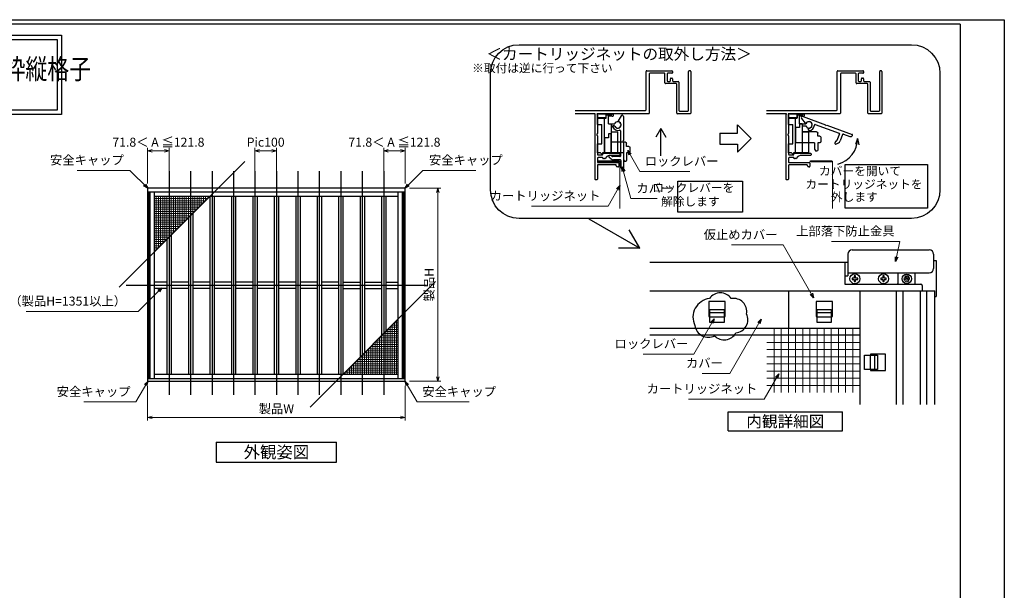
# Model space of a CAD drawing. Units: millimetres. Extents: x -1 to 2506, y 12 to 867.
# Drawn here: x 1817 to 2506, y 468 to 867 of the extents above; entities that cross this region are included whole.
import ezdxf
from ezdxf.enums import TextEntityAlignment as Align

# ---------------------------------------------------------------- set-up
doc = ezdxf.new("R2010")
doc.units = ezdxf.units.MM
doc.header["$LTSCALE"] = 3
doc.linetypes.add('ACAD_ISO02W100', pattern=[15, 12, -3])
doc.layers.get('0').update_dxf_attribs({"lineweight": 25})
doc.layers.get('Defpoints').update_dxf_attribs({"color": 151, "lineweight": 25})
for name, color, linetype, lineweight in [('0000寸法', 4, 'Continuous', 20), ('003', 2, 'Continuous', 25), ('005', 3, 'Continuous', 25), ('007', 4, 'ACAD_ISO02W100', 20), ('010', 4, 'Continuous', 20)]:
    doc.layers.add(name, color=color, linetype=linetype, lineweight=lineweight)
doc.layers.add('YKK_ZWAK', color=7, linetype='Continuous')
doc.styles.add('AT_VECTOR', font='romans.shx', dxfattribs={"bigfont": 'extfont.shx'})
doc.styles.add('DIM', font='romans.shx', dxfattribs={"width": 0.75, "bigfont": 'extfont.shx'})
doc.dimstyles.new('DIM', dxfattribs={"dimtxt": 3, "dimasz": 1.5, "dimexe": 1, "dimexo": 1.5, "dimgap": 1, "dimtad": 1, "dimdsep": 46, "dimtxsty": 'DIM', "dimblk": 'OPEN30', "dimcen": 0, "dimclrd": 4, "dimclre": 4, "dimclrt": 7, "dimadec": 0, "dimazin": 0, "dimtfac": 1, "dimtmove": 0, "dimatfit": 3, "dimldrblk": 'OPEN30', "dimfxl": 0, "dimlwd": 20, "dimlwe": 20, "dimarcsym": 0})

# ---------------------------------------------------------------- blocks, each defined once
blk = doc.blocks.new('_Open30')
at = {"color": 0, "linetype": 'ByBlock', "lineweight": -2}
for p, q in [((-1, 0.27), (0, 0)), ((0, 0), (-1, -0.27)), ((0, 0), (-1, 0))]:
    blk.add_line(p, q, dxfattribs=at)
blk = doc.blocks.new('*D72')
at = {"color": 4, "lineweight": 20, "ltscale": 0.2}
for p, q in [((1906.97, 611.26), (1906.97, 587.09)), ((2086.97, 611.26), (2086.97, 587.09)), ((1910.12, 589.19), (2083.82, 589.19))]:
    blk.add_line(p, q, dxfattribs=at)
at = {"layer": 'Defpoints', "color": 0, "ltscale": 0.2}
for p in [(1906.97, 614.41), (2086.97, 614.41), (2086.97, 589.19)]:
    blk.add_point(p, dxfattribs=at)
at = {"color": 4, "lineweight": 20, "ltscale": 0.2, "xscale": 3.15, "yscale": 3.15, "zscale": 3.15, "rotation": 180}
blk.add_blockref('_Open30', (1906.97, 589.19), dxfattribs=at)
at = {"color": 4, "lineweight": 20, "ltscale": 0.2, "xscale": 3.15, "yscale": 3.15, "zscale": 3.15}
blk.add_blockref('_Open30', (2086.97, 589.19), dxfattribs=at)
at = {"color": 7, "ltscale": 0.2, "insert": (1996.97, 594.44), "char_height": 6.3, "attachment_point": 5, "style": 'DIM'}
blk.add_mtext('製品W', dxfattribs=at)
blk = doc.blocks.new('*D73')
at = {"color": 4, "lineweight": 20, "ltscale": 0.2}
for p, q in [((2090.12, 749.41), (2111.93, 749.41)), ((2109.83, 746.26), (2109.83, 617.56)), ((2090.12, 614.41), (2111.93, 614.41))]:
    blk.add_line(p, q, dxfattribs=at)
at = {"layer": 'Defpoints', "color": 0, "ltscale": 0.2}
for p in [(2086.97, 749.41), (2086.97, 614.41), (2109.83, 614.41)]:
    blk.add_point(p, dxfattribs=at)
at = {"color": 4, "lineweight": 20, "ltscale": 0.2, "xscale": 3.15, "yscale": 3.15, "zscale": 3.15}
for p, rotation in [((2109.83, 749.41), 90), ((2109.83, 614.41), 270)]:
    blk.add_blockref('_Open30', p, dxfattribs=dict(at, rotation=rotation))
at = {"color": 7, "ltscale": 0.2, "insert": (2104.58, 681.91), "char_height": 6.3, "attachment_point": 5, "rotation": 90, "style": 'DIM'}
blk.add_mtext('製品H', dxfattribs=at)
blk = doc.blocks.new('*D74')
at = {"color": 4, "lineweight": 20, "ltscale": 0.2}
for p, q in [((1906.97, 752.56), (1906.97, 777.49)), ((1910.12, 775.39), (1918.82, 775.39)), ((1921.97, 752.56), (1921.97, 777.49))]:
    blk.add_line(p, q, dxfattribs=at)
at = {"layer": 'Defpoints', "color": 0, "ltscale": 0.2}
for p in [(1921.97, 775.39), (1906.97, 749.41), (1921.97, 749.41)]:
    blk.add_point(p, dxfattribs=at)
at = {"color": 4, "lineweight": 20, "ltscale": 0.2, "xscale": 3.15, "yscale": 3.15, "zscale": 3.15, "rotation": 180}
blk.add_blockref('_Open30', (1906.97, 775.39), dxfattribs=at)
at = {"color": 4, "lineweight": 20, "ltscale": 0.2, "xscale": 3.15, "yscale": 3.15, "zscale": 3.15}
blk.add_blockref('_Open30', (1921.97, 775.39), dxfattribs=at)
at = {"color": 7, "ltscale": 0.2, "insert": (1914.47, 780.64), "char_height": 6.3, "attachment_point": 5, "style": 'DIM'}
blk.add_mtext('71.8＜ A ≦121.8', dxfattribs=at)
blk = doc.blocks.new('*D75')
at = {"color": 4, "lineweight": 20, "ltscale": 0.2}
for p, q in [((1981.97, 746.74), (1981.97, 777.49)), ((1993.82, 775.39), (1985.12, 775.39)), ((1996.97, 746.74), (1996.97, 777.49))]:
    blk.add_line(p, q, dxfattribs=at)
at = {"layer": 'Defpoints', "color": 0, "ltscale": 0.2}
for p in [(1981.97, 775.39), (1981.97, 743.59), (1996.97, 743.59)]:
    blk.add_point(p, dxfattribs=at)
at = {"color": 4, "lineweight": 20, "ltscale": 0.2, "xscale": 3.15, "yscale": 3.15, "zscale": 3.15, "rotation": 180}
blk.add_blockref('_Open30', (1981.97, 775.39), dxfattribs=at)
at = {"color": 4, "lineweight": 20, "ltscale": 0.2, "xscale": 3.15, "yscale": 3.15, "zscale": 3.15}
blk.add_blockref('_Open30', (1996.97, 775.39), dxfattribs=at)
at = {"color": 7, "ltscale": 0.2, "insert": (1989.47, 780.64), "char_height": 6.3, "attachment_point": 5, "style": 'DIM'}
blk.add_mtext('Pic100', dxfattribs=at)
blk = doc.blocks.new('*D76')
at = {"color": 4, "lineweight": 20, "ltscale": 0.2}
for p, q in [((2071.97, 752.56), (2071.97, 777.49)), ((2083.82, 775.39), (2075.12, 775.39)), ((2086.97, 752.56), (2086.97, 777.49))]:
    blk.add_line(p, q, dxfattribs=at)
at = {"layer": 'Defpoints', "color": 0, "ltscale": 0.2}
for p in [(2071.97, 775.39), (2071.97, 749.41), (2086.97, 749.41)]:
    blk.add_point(p, dxfattribs=at)
at = {"color": 4, "lineweight": 20, "ltscale": 0.2, "xscale": 3.15, "yscale": 3.15, "zscale": 3.15, "rotation": 180}
blk.add_blockref('_Open30', (2071.97, 775.39), dxfattribs=at)
at = {"color": 4, "lineweight": 20, "ltscale": 0.2, "xscale": 3.15, "yscale": 3.15, "zscale": 3.15}
blk.add_blockref('_Open30', (2086.97, 775.39), dxfattribs=at)
at = {"color": 7, "ltscale": 0.2, "insert": (2079.47, 780.64), "char_height": 6.3, "attachment_point": 5, "style": 'DIM'}
blk.add_mtext('71.8＜ A ≦121.8', dxfattribs=at)
blk = doc.blocks.new('ＡＺＳＤＦＧＨ')
at = {"layer": '003'}
for p, q in [((249.58, 220.86), (249.58, 219.86)), ((251.02, 220.86), (249.58, 220.86)), ((252.02, 222.3), (251.02, 222.3)), ((251.02, 222.3), (251.02, 220.86)), ((252.02, 220.86), (252.02, 222.3)), ((253.45, 220.86), (252.02, 220.86)), ((253.45, 219.86), (253.45, 220.86)), ((249.58, 219.86), (251.02, 219.86)), ((251.02, 219.86), (251.02, 218.43)), ((251.02, 218.43), (252.02, 218.43)), ((252.02, 218.43), (252.02, 219.86)), ((252.02, 219.86), (253.45, 219.86))]:
    blk.add_line(p, q, dxfattribs=at)
blk.add_circle((251.52, 220.36), 3.5, dxfattribs=at)
blk = doc.blocks.new('ASDG')
at = {"layer": '003'}
for p, q in [((142.48, 115.1), (140.48, 115.1)), ((135.98, 113.1), (135.98, 112.67)), ((136.98, 112.1), (135.98, 112.67)), ((139.98, 113.6), (136.48, 113.6)), ((139.98, 112.1), (136.98, 112.1)), ((139.98, 114.6), (139.98, 113.6)), ((139.98, 112.1), (139.98, 103.3)), ((142.98, 114.6), (142.98, 113.6)), ((142.98, 113.6), (144.48, 113.6)), ((144.98, 113.1), (144.98, 106.3)), ((148.78, 106.3), (139.98, 106.3)), ((148.78, 106.3), (148.78, 105.1)), ((146.98, 103.3), (139.98, 103.3)), ((148.78, 105.1), (146.98, 105.1)), ((146.98, 105.1), (146.98, 103.3))]:
    blk.add_line(p, q, dxfattribs=at)
for centre, start, end in [((140.48, 114.6), 90, 180), ((142.48, 114.6), 0, 90), ((136.48, 113.1), 90, 180), ((144.48, 113.1), 0, 90), ((144.48, 113.1), 0, 90)]:
    blk.add_arc(centre, 0.5, start, end, dxfattribs=at)
blk = doc.blocks.new('SDF')
at = {"layer": '003'}
for p, q in [((32.11, -53.47), (32.11, -50.47)), ((32.11, -50.47), (36.21, -50.47)), ((35.41, -66.67), (35.41, -50.47)), ((36.21, -49.07), (38.62, -49.07)), ((36.21, -50.47), (36.21, -49.07)), ((37.21, -49.47), (38.71, -49.47)), ((37.21, -53.17), (37.21, -49.47)), ((32.11, -53.47), (34.11, -53.47)), ((34.11, -62.47), (34.11, -53.47)), ((37.21, -53.17), (40.19, -53.17)), ((38.61, -66.67), (38.61, -53.17)), ((38.61, -54.17), (40.19, -54.17)), ((38.61, -56.87), (41.61, -56.87)), ((41.61, -66.67), (41.61, -56.87)), ((32.11, -66.67), (32.11, -62.47)), ((32.11, -62.47), (34.11, -62.47)), ((33.51, -66.67), (32.11, -66.67)), ((34.41, -67.57), (33.51, -66.67)), ((41.61, -66.67), (34.41, -66.67)), ((34.41, -66.67), (34.41, -67.57))]:
    blk.add_line(p, q, dxfattribs=at)
for centre, radius, start, end in [((39.11, -49.17), 0.5, 216.8699, 168.463), ((41.61, -53.67), 1.5, 199.4712, 160.5288)]:
    blk.add_arc(centre, radius, start, end, dxfattribs=at)
blk = doc.blocks.new('DGHJ')
at = {"layer": '003'}
for p, q in [((570.55, -114.52), (572.81, -115.9)), ((570.86, -113.41), (582.06, -113.41)), ((582.36, -113.71), (582.06, -113.41)), ((582.36, -113.71), (582.66, -113.41)), ((582.66, -113.41), (595.26, -113.41)), ((591.36, -114.61), (594.56, -114.61)), ((575.26, -117.78), (575.26, -118.27)), ((577.51, -114.91), (589.26, -114.91)), ((589.06, -119.11), (589.06, -120.01)), ((589.56, -115.21), (589.56, -118.52)), ((589.57, -120.23), (590.61, -119.21)), ((591.06, -114.91), (591.06, -118.14))]:
    blk.add_line(p, q, dxfattribs=at)
for centre, radius, start, end in [((570.86, -114.01), 0.6, 90, 238.7), ((574.76, -116.11), 1.55, 295.622, 165.4047), ((591.36, -114.91), 0.3, 90, 180), ((594.56, -113.61), 1, 270, 351.7868), ((595.26, -113.71), 0.3, 351.7868, 90), ((572.97, -115.64), 0.3, 238.7, 345.4047), ((575.56, -117.78), 0.3, 115.622, 180), ((575.56, -118.27), 0.3, 180, 290.3544), ((574.76, -116.11), 2.6, 290.3544, 18.08), ((577.51, -115.21), 0.3, 90, 198.08), ((589.36, -119.11), 0.3, 99.5941, 180), ((589.26, -115.21), 0.3, 0, 90), ((589.26, -118.52), 0.3, 279.5941, 0), ((589.56, -118.14), 1.5, 314.3, 0), ((589.36, -120.01), 0.3, 180, 314.3)]:
    blk.add_arc(centre, radius, start, end, dxfattribs=at)

msp = doc.modelspace()

# ---------------------------------------------------------------- linework, layer by layer
for points in [[(1306.4429, 856.2027), (1846.6701, 856.2027), (1846.6701, 800.8571), (1306.4429, 800.8571)], [(1309.4429, 853.2027), (1843.6701, 853.2027), (1843.6701, 803.8571), (1309.4429, 803.8571)], [(2221.6898, 767.7445), (2221.6898, 768.5043), (2236.6898, 768.5043), (2236.6898, 767.7445)], [(2370.3782, 767.7445), (2370.3782, 768.5043), (2385.3782, 768.5043), (2385.3782, 767.7445)]]:
    msp.add_lwpolyline(points, close=True)
at = {"layer": '003'}
for p, q in [((2255.4398, 804.0494), (2255.4398, 830.8994)), ((2255.8898, 831.3494), (2273.4398, 831.3494)), ((2257.6898, 829.0994), (2257.6898, 801.7994)), ((2268.1898, 829.5494), (2258.1398, 829.5494)), ((2268.6398, 822.7994), (2268.6398, 829.0994)), ((2270.1398, 829.0994), (2270.1398, 824.2994)), ((2273.4398, 829.5494), (2270.5898, 829.5494)), ((2272.8398, 826.2494), (2273.4398, 826.2494)), ((2273.8898, 830.8994), (2273.8898, 829.9994)), ((2285.1398, 803.5994), (2285.1398, 830.8994)), ((2286.1898, 831.3494), (2285.5898, 831.3494)), ((2286.6398, 830.8994), (2286.6398, 801.7994)), ((2389.0612, 804.0494), (2389.0612, 830.8994)), ((2389.5112, 831.3494), (2407.0612, 831.3494)), ((2391.3112, 829.0994), (2391.3112, 801.7994)), ((2401.8112, 829.5494), (2391.7612, 829.5494)), ((2402.2612, 822.7994), (2402.2612, 829.0994)), ((2403.7612, 829.0994), (2403.7612, 824.2994)), ((2407.0612, 829.5494), (2404.2112, 829.5494)), ((2406.4612, 826.2494), (2407.0612, 826.2494)), ((2407.5112, 830.8994), (2407.5112, 829.9994)), ((2418.7612, 803.5994), (2418.7612, 830.8994)), ((2419.8112, 831.3494), (2419.2112, 831.3494)), ((2420.2612, 830.8994), (2420.2612, 801.7994)), ((2276.4398, 822.3494), (2269.0898, 822.3494)), ((2270.5898, 823.8494), (2271.9398, 823.8494)), ((2272.3898, 824.2994), (2272.3898, 825.7994)), ((2273.8898, 825.7994), (2273.8898, 824.2994)), ((2274.3398, 823.8494), (2277.9398, 823.8494)), ((2276.8898, 801.7994), (2276.8898, 821.8994)), ((2278.3898, 823.3994), (2278.3898, 803.5994)), ((2410.0612, 822.3494), (2402.7112, 822.3494)), ((2404.2112, 823.8494), (2405.5612, 823.8494)), ((2406.0112, 824.2994), (2406.0112, 825.7994)), ((2407.5112, 825.7994), (2407.5112, 824.2994)), ((2407.9612, 823.8494), (2411.5612, 823.8494)), ((2410.5112, 801.7994), (2410.5112, 821.8994)), ((2412.0112, 823.3994), (2412.0112, 803.5994)), ((2205.9253, 803.5994), (2254.9898, 803.5994)), ((2219.5898, 801.3494), (2205.9253, 801.3494)), ((2219.5898, 800.4275), (2219.5898, 755.5994)), ((2219.7044, 800.7275), (2219.8134, 800.8494)), ((2221.1662, 800.8494), (2221.2752, 800.7275)), ((2257.2398, 801.3494), (2221.3898, 801.3494)), ((2221.3898, 800.4275), (2221.3898, 787.4288)), ((2286.1898, 801.3494), (2277.3398, 801.3494)), ((2278.8398, 803.1494), (2284.6898, 803.1494)), ((2339.5467, 803.5994), (2388.6112, 803.5994)), ((2353.2112, 801.3494), (2339.5467, 801.3494)), ((2353.2112, 800.4275), (2353.2112, 755.5994)), ((2353.3258, 800.7275), (2353.4348, 800.8494)), ((2354.7876, 800.8494), (2354.8966, 800.7275)), ((2390.8612, 801.3494), (2355.0112, 801.3494)), ((2355.0112, 800.4275), (2355.0112, 787.4288)), ((2419.8112, 801.3494), (2410.9612, 801.3494)), ((2412.4612, 803.1494), (2418.3112, 803.1494)), ((2319.3398, 787.8322), (2319.3398, 793.4641)), ((2319.3398, 793.4641), (2328.8818, 783.9222)), ((2221.3898, 785.8699), (2221.3898, 772.9994)), ((2265.7066, 790.9523), (2262.2485, 784.9627)), ((2265.7066, 771.9719), (2265.7066, 790.9523)), ((2265.7066, 790.9523), (2269.1647, 784.9627)), ((2306.9404, 787.8322), (2319.3398, 787.8322)), ((2306.9404, 787.8322), (2306.9404, 780.0121)), ((2355.0112, 785.8699), (2355.0112, 772.9994)), ((2306.9404, 780.0121), (2319.3398, 780.0121)), ((2319.3398, 774.3802), (2328.8818, 783.9222)), ((2319.3398, 780.0121), (2319.3398, 774.3802)), ((2403.3223, 784.0744), (2401.798, 779.8456)), ((2403.3223, 784.0744), (2404.1166, 779.65)), ((2221.8398, 772.5494), (2224.6898, 772.5494)), ((2225.1398, 772.9994), (2225.1398, 773.2994)), ((2225.5898, 773.7494), (2236.6898, 773.7494)), ((2228.0103, 771.3707), (2226.7708, 770.1312)), ((2236.6898, 772.2494), (2230.1316, 772.2494)), ((2237.1398, 773.2994), (2237.1398, 772.6994)), ((2355.4612, 772.5494), (2358.3112, 772.5494)), ((2358.7612, 772.9994), (2358.7612, 773.2994)), ((2359.2112, 773.7494), (2370.3112, 773.7494)), ((2361.6316, 771.3707), (2360.3921, 770.1312)), ((2370.3112, 772.2494), (2363.753, 772.2494)), ((2370.7612, 773.2994), (2370.7612, 772.6994)), ((2221.3898, 770.2994), (2221.3898, 767.5994)), ((2221.3898, 765.1994), (2221.3898, 755.5994)), ((2224.7024, 770.7494), (2221.8398, 770.7494)), ((2221.8398, 767.1494), (2235.9398, 767.1494)), ((2234.1398, 765.6494), (2221.8398, 765.6494)), ((2226.4526, 769.9994), (2225.5898, 769.9994)), ((2234.5898, 764.8994), (2234.5898, 765.1994)), ((2235.9398, 764.1494), (2235.3398, 764.1494)), ((2236.3898, 766.6994), (2236.3898, 764.5994)), ((2355.0112, 770.2994), (2355.0112, 767.5994)), ((2355.0112, 765.1994), (2355.0112, 755.5994)), ((2358.3238, 770.7494), (2355.4612, 770.7494)), ((2355.4612, 767.1494), (2369.5612, 767.1494)), ((2367.7612, 765.6494), (2355.4612, 765.6494)), ((2360.0739, 769.9994), (2359.2112, 769.9994)), ((2368.2112, 764.8994), (2368.2112, 765.1994)), ((2369.5612, 764.1494), (2368.9612, 764.1494)), ((2370.0112, 766.6994), (2370.0112, 764.5994)), ((2220.9398, 755.1494), (2220.0398, 755.1494)), ((2354.5612, 755.1494), (2353.6612, 755.1494)), ((2086.9739, 749.4084), (1906.9739, 749.4084)), ((1906.9739, 614.4084), (1906.9739, 749.4084)), ((2086.9739, 746.5884), (1906.9739, 746.5884)), ((1907.8439, 616.2084), (1907.8439, 746.5884)), ((1908.7439, 616.2084), (1908.7439, 746.5884)), ((1911.7439, 616.2084), (1911.7439, 746.5884)), ((2082.2039, 743.5884), (1911.7439, 743.5884)), ((1950.4739, 743.5884), (1950.4739, 619.2084)), ((1953.4739, 743.5884), (1953.4739, 619.2084)), ((1965.4739, 743.5884), (1965.4739, 619.2084)), ((1968.4739, 743.5884), (1968.4739, 619.2084)), ((1980.4739, 743.5884), (1980.4739, 619.2084)), ((1983.4739, 743.5884), (1983.4739, 619.2084)), ((1995.4739, 743.5884), (1995.4739, 619.2084)), ((1998.4739, 743.5884), (1998.4739, 619.2084)), ((2010.4739, 743.5884), (2010.4739, 619.2084)), ((2013.4739, 743.5884), (2013.4739, 619.2084)), ((2025.4739, 743.5884), (2025.4739, 619.2084)), ((2028.4739, 743.5884), (2028.4739, 619.2084)), ((2040.4739, 743.5884), (2040.4739, 619.2084)), ((2043.4739, 743.5884), (2043.4739, 619.2084)), ((2055.4739, 743.5884), (2055.4739, 631.2084)), ((2058.4739, 743.5884), (2058.4739, 634.2084)), ((2070.4739, 743.5884), (2070.4739, 646.2084)), ((2073.4739, 743.5884), (2073.4739, 649.2084)), ((2082.2039, 616.2084), (2082.2039, 746.5884)), ((2085.2039, 616.2084), (2085.2039, 746.5884)), ((2086.1039, 616.2084), (2086.1039, 746.5884)), ((2086.9739, 614.4084), (2086.9739, 749.4084)), ((1938.4739, 731.5884), (1938.4739, 619.2084)), ((1935.4739, 728.5884), (1935.4739, 619.2084)), ((2215.4333, 727.9493), (2251.1584, 707.3235)), ((1923.4739, 716.5884), (1923.4739, 619.2084)), ((2251.1584, 707.3235), (2243.6606, 720.31)), ((1920.4739, 713.5884), (1920.4739, 619.2084)), ((2251.1584, 707.3235), (2236.1628, 707.3235)), ((2257.9826, 697.5859), (2394.4396, 697.5859)), ((2394.4396, 697.5859), (2394.4396, 682.2859)), ((2394.4396, 697.5859), (2396.4396, 697.5859)), ((2456.4396, 698.7859), (2458.3396, 698.7859)), ((2458.3396, 698.7859), (2458.3396, 673.5859)), ((2443.4396, 682.2859), (2443.4396, 690.1881)), ((1920.4739, 683.6484), (1911.7439, 683.6484)), ((1935.4739, 683.6484), (1923.4739, 683.6484)), ((1950.4739, 683.6484), (1938.4739, 683.6484)), ((1965.4739, 683.6484), (1953.4739, 683.6484)), ((1980.4739, 683.6484), (1968.4739, 683.6484)), ((1995.4739, 683.6484), (1983.4739, 683.6484)), ((2010.4739, 683.6484), (1998.4739, 683.6484)), ((2025.4739, 683.6484), (2013.4739, 683.6484)), ((2040.4739, 683.6484), (2028.4739, 683.6484)), ((2043.4739, 683.6484), (2055.4739, 683.6484)), ((2058.4739, 683.6484), (2070.4739, 683.6484)), ((2073.4739, 683.6484), (2082.2039, 683.6484)), ((2394.4396, 682.2859), (2447.4396, 682.2859)), ((2435.7625, 686.6211), (2436.2848, 686.4812)), ((2435.7625, 685.5507), (2436.2848, 685.6906)), ((2436.2625, 687.4871), (2436.6449, 687.1048)), ((2436.2625, 684.6846), (2436.6449, 685.067)), ((2436.6449, 687.1048), (2436.2848, 686.4812)), ((2436.6449, 685.067), (2436.2848, 685.6906)), ((2437.1896, 688.0224), (2437.3295, 687.5001)), ((2437.1896, 684.1494), (2437.3295, 684.6717)), ((2437.3295, 687.5001), (2438.0496, 687.5001)), ((2437.3295, 684.6717), (2438.0496, 684.6717)), ((2438.1896, 688.0224), (2438.0496, 687.5001)), ((2438.1896, 684.1494), (2438.0496, 684.6717)), ((2439.1166, 687.4871), (2438.7343, 687.1048)), ((2439.0944, 686.4812), (2438.7343, 687.1048)), ((2439.0944, 685.6906), (2438.7343, 685.067)), ((2439.1166, 684.6846), (2438.7343, 685.067)), ((2439.6166, 686.6211), (2439.0944, 686.4812)), ((2439.6166, 685.5507), (2439.0944, 685.6906)), ((1920.4739, 679.1484), (1911.7439, 679.1484)), ((1935.4739, 679.1484), (1923.4739, 679.1484)), ((1950.4739, 679.1484), (1938.4739, 679.1484)), ((1965.4739, 679.1484), (1953.4739, 679.1484)), ((1980.4739, 679.1484), (1968.4739, 679.1484)), ((1995.4739, 679.1484), (1983.4739, 679.1484)), ((2010.4739, 679.1484), (1998.4739, 679.1484)), ((2025.4739, 679.1484), (2013.4739, 679.1484)), ((2040.4739, 679.1484), (2028.4739, 679.1484)), ((2043.4739, 679.1484), (2055.4739, 679.1484)), ((2058.4739, 679.1484), (2070.4739, 679.1484)), ((2073.4739, 679.1484), (2082.2039, 679.1484)), ((2257.9826, 677.5859), (2457.2396, 677.5859)), ((2354.9427, 677.5859), (2354.9427, 651.589)), ((2404.9427, 677.5859), (2404.9427, 598.2952)), ((2430.2173, 677.5859), (2430.2173, 598.2952)), ((2435.2396, 598.2952), (2435.2396, 677.5859)), ((2447.2396, 598.2952), (2447.2396, 677.5859)), ((2448.4396, 681.2859), (2448.4396, 677.5859)), ((2451.4396, 677.5859), (2451.4396, 598.2952)), ((2457.2396, 598.2952), (2457.2396, 677.5859)), ((2457.2396, 673.5859), (2458.3396, 673.5859)), ((2299.9427, 662.4738), (2309.9427, 662.4738)), ((2374.9427, 662.4738), (2384.9427, 662.4738)), ((2299.9427, 659.4738), (2309.9427, 659.4738)), ((2374.9427, 659.4738), (2384.9427, 659.4738)), ((2257.9826, 651.589), (2404.9427, 651.589)), ((2257.9826, 646.7859), (2404.9427, 646.7859)), ((2412.1052, 632.5859), (2412.1052, 622.5859)), ((2415.1052, 632.5859), (2415.1052, 622.5859)), ((2086.9739, 616.2084), (1906.9739, 616.2084)), ((2086.9739, 614.4084), (1906.9739, 614.4084)), ((2082.2039, 619.2084), (1911.7439, 619.2084)), ((2312.784, 593.0796), (2392.784, 593.0796)), ((2312.784, 579.7462), (2312.784, 593.0796)), ((2392.784, 579.7462), (2392.784, 593.0796)), ((2312.784, 579.7462), (2392.784, 579.7462)), ((1954.9739, 571.9609), (2038.9739, 571.9609)), ((2038.9739, 557.9609), (2038.9739, 571.9609)), ((1954.9739, 557.9609), (2038.9739, 557.9609))]:
    msp.add_line(p, q, dxfattribs=at)
at = {"layer": '003', "ltscale": 0.2}
msp.add_line((1954.9739, 571.9609), (1954.9739, 557.9609), dxfattribs=at)
at = {"layer": '003'}
for points in [[(2166.5999, 849.5259), (2440.9033, 849.5259, -0.41421356), (2460.9033, 829.5259), (2460.9033, 748.1697, -0.41421356), (2440.9033, 728.1697), (2166.5999, 728.1697, -0.41421356), (2146.5999, 748.1697), (2146.5999, 829.5259, -0.41421356)], [(2289.5895, 653.4328, 0.52056705), (2303.3132, 646.2372, 0.52056705), (2318.1618, 648.3734, 0.52056705), (2325.729, 661.4803, 0.52056705), (2315.0062, 672.2031, 0.52056705), (2299.7135, 672.2031, 0.52056705)]]:
    msp.add_lwpolyline(points, format="xyb", close=True, dxfattribs=at)
for points in [[(2221.3898, 798.3494), (2221.3898, 801.3494), (2227.3898, 801.3494), (2227.3898, 798.3494)], [(2355.0112, 798.3494), (2355.0112, 801.3494), (2361.0112, 801.3494), (2361.0112, 798.3494)], [(2394.6008, 765.8162), (2452.2459, 765.8162), (2452.2459, 735.3113), (2394.6008, 735.3113)], [(2277.6586, 754.1341), (2322.8637, 754.1341), (2322.8637, 732.4573), (2277.6586, 732.4573)]]:
    msp.add_lwpolyline(points, close=True, dxfattribs=at)
for points in [[(2309.9427, 659.7859), (2310.6427, 659.7859), (2310.6427, 670.2859), (2299.2427, 670.2859), (2299.2427, 659.7859), (2299.9427, 659.7859)], [(2384.9427, 659.7859), (2385.6427, 659.7859), (2385.6427, 670.2859), (2374.2427, 670.2859), (2374.2427, 659.7859), (2374.9427, 659.7859)], [(2412.4173, 622.5859), (2412.4173, 621.8859), (2422.9173, 621.8859), (2422.9173, 633.2859), (2412.4173, 633.2859), (2412.4173, 632.5859)]]:
    msp.add_lwpolyline(points, dxfattribs=at)
at = {"layer": '003', "ltscale": 4}
for points in [[(2299.9427, 664.4738), (2309.9427, 664.4738), (2309.9427, 655.4738), (2299.9427, 655.4738)], [(2374.9427, 664.4738), (2384.9427, 664.4738), (2384.9427, 655.4738), (2374.9427, 655.4738)], [(2417.1052, 632.5859), (2417.1052, 622.5859), (2408.1052, 622.5859), (2408.1052, 632.5859)]]:
    msp.add_lwpolyline(points, close=True, dxfattribs=at)
at = {"layer": '003'}
for radius in [3.25, 0.6]:
    msp.add_circle((2437.6896, 686.0859), radius, dxfattribs=at)
for centre, radius, start, end in [((2255.8898, 830.8994), 0.45, 90, 180), ((2258.1398, 829.0994), 0.45, 90, 180), ((2268.1898, 829.0994), 0.45, 0, 90), ((2270.5898, 829.0994), 0.45, 90, 180), ((2272.8398, 825.7994), 0.45, 90, 180), ((2273.4398, 830.8994), 0.45, 360, 90), ((2273.4398, 829.9994), 0.45, 270, 360), ((2273.4398, 825.7994), 0.45, 360, 90), ((2285.5898, 830.8994), 0.45, 90, 180), ((2286.1898, 830.8994), 0.45, 0, 90), ((2389.5112, 830.8994), 0.45, 90, 180), ((2391.7612, 829.0994), 0.45, 90, 180), ((2401.8112, 829.0994), 0.45, 0, 90), ((2404.2112, 829.0994), 0.45, 90, 180), ((2406.4612, 825.7994), 0.45, 90, 180), ((2407.0612, 830.8994), 0.45, 360, 90), ((2407.0612, 829.9994), 0.45, 270, 360), ((2407.0612, 825.7994), 0.45, 360, 90), ((2419.2112, 830.8994), 0.45, 90, 180), ((2419.8112, 830.8994), 0.45, 0, 90), ((2269.0898, 822.7994), 0.45, 180, 270), ((2270.5898, 824.2994), 0.45, 180, 270), ((2271.9398, 824.2994), 0.45, 270, 0), ((2274.3398, 824.2994), 0.45, 180, 270), ((2276.4398, 821.8994), 0.45, 0, 90), ((2277.9398, 823.3994), 0.45, 0, 90), ((2402.7112, 822.7994), 0.45, 180, 270), ((2404.2112, 824.2994), 0.45, 180, 270), ((2405.5612, 824.2994), 0.45, 270, 0), ((2407.9612, 824.2994), 0.45, 180, 270), ((2410.0612, 821.8994), 0.45, 0, 90), ((2411.5612, 823.3994), 0.45, 0, 90), ((2219.5898, 801.0494), 0.3, 318.1896851, 90), ((2220.0398, 800.4275), 0.45, 138.1896851, 180), ((2221.3898, 801.0494), 0.3, 90, 221.8103149), ((2220.9398, 800.4275), 0.45, 0, 41.8103149), ((2254.9898, 804.0494), 0.45, 270, 0), ((2257.2398, 801.7994), 0.45, 270, 0), ((2277.3398, 801.7994), 0.45, 180, 270), ((2278.8398, 803.5994), 0.45, 180, 270), ((2284.6898, 803.5994), 0.45, 270, 360), ((2286.1898, 801.7994), 0.45, 270, 360), ((2353.2112, 801.0494), 0.3, 318.1896851, 90), ((2353.6612, 800.4275), 0.45, 138.1896851, 180), ((2355.0112, 801.0494), 0.3, 90, 221.8103149), ((2354.5612, 800.4275), 0.45, 0, 41.8103149), ((2388.6112, 804.0494), 0.45, 270, 0), ((2390.8612, 801.7994), 0.45, 270, 0), ((2410.9612, 801.7994), 0.45, 180, 270), ((2412.4612, 803.5994), 0.45, 180, 270), ((2418.3112, 803.5994), 0.45, 270, 360), ((2419.8112, 801.7994), 0.45, 270, 360), ((2221.3898, 786.6494), 0.45, 120, 240), ((2220.9398, 787.4288), 0.45, 300, 360), ((2220.9398, 785.8699), 0.45, 0, 60), ((2355.0112, 786.6494), 0.45, 120, 240), ((2354.5612, 787.4288), 0.45, 300, 360), ((2354.5612, 785.8699), 0.45, 0, 60), ((2384.7069, 784.0744), 18.6154, 285, 0), ((2221.8398, 772.9994), 0.45, 180, 270), ((2224.6898, 772.9994), 0.45, 270, 360), ((2225.5898, 773.2994), 0.45, 90, 180), ((2230.1316, 769.2494), 3, 90, 135), ((2236.6898, 773.2994), 0.45, 360, 90), ((2236.6898, 772.6994), 0.45, 270, 0), ((2355.4612, 772.9994), 0.45, 180, 270), ((2358.3112, 772.9994), 0.45, 270, 360), ((2359.2112, 773.2994), 0.45, 90, 180), ((2363.753, 769.2494), 3, 90, 135), ((2370.3112, 773.2994), 0.45, 360, 90), ((2370.3112, 772.6994), 0.45, 270, 0), ((2221.8398, 770.2994), 0.45, 90, 180), ((2221.8398, 767.5994), 0.45, 180, 270), ((2221.8398, 765.1994), 0.45, 90, 180), ((2224.7024, 770.2994), 0.45, 9.5940682, 90), ((2225.5898, 770.4494), 0.45, 189.5940682, 270), ((2226.4526, 770.4494), 0.45, 270, 315), ((2234.1398, 765.1994), 0.45, 0, 90), ((2235.3398, 764.8994), 0.75, 180, 270), ((2235.9398, 766.6994), 0.45, 0, 90), ((2235.9398, 764.5994), 0.45, 270, 360), ((2355.4612, 770.2994), 0.45, 90, 180), ((2355.4612, 767.5994), 0.45, 180, 270), ((2355.4612, 765.1994), 0.45, 90, 180), ((2358.3238, 770.2994), 0.45, 9.5940682, 90), ((2359.2112, 770.4494), 0.45, 189.5940682, 270), ((2360.0739, 770.4494), 0.45, 270, 315), ((2367.7612, 765.1994), 0.45, 0, 90), ((2368.9612, 764.8994), 0.75, 180, 270), ((2369.5612, 766.6994), 0.45, 0, 90), ((2369.5612, 764.5994), 0.45, 270, 360), ((2220.0398, 755.5994), 0.45, 180, 270), ((2220.9398, 755.5994), 0.45, 270, 0), ((2353.6612, 755.5994), 0.45, 180, 270), ((2354.5612, 755.5994), 0.45, 270, 0), ((2437.6896, 686.0859), 2, 164.4775122, 195.5224878), ((2437.6896, 686.0859), 2, 104.4775122, 135.5224878), ((2437.6896, 686.0859), 2, 224.4775122, 255.5224878), ((2437.6896, 686.0859), 2, 44.4775122, 75.5224878), ((2437.6896, 686.0859), 2, 284.4775122, 315.5224878), ((2437.6896, 686.0859), 2, 344.4775122, 15.5224878), ((2447.4396, 681.2859), 1, 0, 90)]:
    msp.add_arc(centre, radius, start, end, dxfattribs=at)
at = {"layer": '005'}
for p, q in [((2396.4396, 703.1868), (2396.4396, 688.1881)), ((2399.4396, 706.1868), (2453.4396, 706.1868)), ((2456.4396, 703.1868), (2456.4396, 693.1881)), ((2396.4396, 690.1881), (2453.4396, 690.1881)), ((2431.4396, 690.1881), (2431.4396, 682.6881)), ((2394.4396, 688.1881), (2396.4396, 688.1881))]:
    msp.add_line(p, q, dxfattribs=at)
for centre, start, end in [((2399.4396, 703.1868), 90, 180), ((2453.4396, 703.1868), 360, 90), ((2453.4396, 693.1881), 270, 360), ((2428.4396, 682.6881), 352.2949794, 0)]:
    msp.add_arc(centre, 3, start, end, dxfattribs=at)
at = {"layer": '007'}
for p, q in [((2221.6898, 768.1244), (2237.1398, 768.1244)), ((2237.1398, 768.1244), (2237.1398, 735.0961)), ((2370.3782, 768.1244), (2385.8282, 768.1244)), ((2385.8282, 768.1244), (2385.8282, 735.0961))]:
    msp.add_line(p, q, dxfattribs=at)
at = {"layer": '010'}
for p, q in [((1912.9739, 706.0884), (1912.9739, 743.5884)), ((1914.4739, 707.5884), (1914.4739, 743.5884)), ((1915.9739, 709.0884), (1915.9739, 743.5884)), ((1917.4739, 710.5884), (1917.4739, 743.5884)), ((1918.9739, 712.0884), (1918.9739, 743.5884)), ((1920.4739, 713.5884), (1920.4739, 743.5884)), ((1921.9739, 715.0884), (1921.9739, 743.5884)), ((1923.4739, 716.5884), (1923.4739, 743.5884)), ((1924.9739, 718.0884), (1924.9739, 743.5884)), ((1926.4739, 719.5884), (1926.4739, 743.5884)), ((1927.9739, 721.0884), (1927.9739, 743.5884)), ((1929.4739, 722.5884), (1929.4739, 743.5884)), ((1930.9739, 724.0884), (1930.9739, 743.5884)), ((1932.4739, 725.5884), (1932.4739, 743.5884)), ((1933.9739, 727.0884), (1933.9739, 743.5884)), ((1935.4739, 728.5884), (1935.4739, 743.5884)), ((1936.9739, 730.0884), (1936.9739, 743.5884)), ((1938.4739, 731.5884), (1938.4739, 743.5884)), ((1939.9739, 733.0884), (1939.9739, 743.5884)), ((1941.4739, 734.5884), (1941.4739, 743.5884)), ((1942.9739, 736.0884), (1942.9739, 743.5884)), ((1944.4739, 737.5884), (1944.4739, 743.5884)), ((1945.9739, 739.0884), (1945.9739, 743.5884)), ((1947.4739, 740.5884), (1947.4739, 743.5884)), ((1948.9739, 742.0884), (1948.9739, 743.5884)), ((1948.9739, 742.0884), (1911.7439, 742.0884)), ((1947.4739, 740.5884), (1911.7439, 740.5884)), ((1945.9739, 739.0884), (1911.7439, 739.0884)), ((1944.4739, 737.5884), (1911.7439, 737.5884)), ((1942.9739, 736.0884), (1911.7439, 736.0884)), ((1941.4739, 734.5884), (1911.7439, 734.5884)), ((1939.9739, 733.0884), (1911.7439, 733.0884)), ((1938.4739, 731.5884), (1911.7439, 731.5884)), ((1936.9739, 730.0884), (1911.7439, 730.0884)), ((1935.4739, 728.5884), (1911.7439, 728.5884)), ((1933.9739, 727.0884), (1911.7439, 727.0884)), ((1932.4739, 725.5884), (1911.7439, 725.5884)), ((1930.9739, 724.0884), (1911.7439, 724.0884)), ((1929.4739, 722.5884), (1911.7439, 722.5884)), ((1927.9739, 721.0884), (1911.7439, 721.0884)), ((1926.4739, 719.5884), (1911.7439, 719.5884)), ((1924.9739, 718.0884), (1911.7439, 718.0884)), ((1923.4739, 716.5884), (1911.7439, 716.5884)), ((1921.9739, 715.0884), (1911.7439, 715.0884)), ((1920.4739, 713.5884), (1911.7439, 713.5884)), ((1918.9739, 712.0884), (1911.7439, 712.0884)), ((1917.4739, 710.5884), (1911.7439, 710.5884)), ((1915.9739, 709.0884), (1911.7439, 709.0884)), ((1914.4739, 707.5884), (1911.7439, 707.5884)), ((1912.9739, 706.0884), (1911.7439, 706.0884)), ((2079.4739, 655.2084), (2082.2039, 655.2084)), ((2079.4739, 655.2084), (2079.4739, 619.2084)), ((2080.9739, 656.7084), (2082.2039, 656.7084)), ((2080.9739, 656.7084), (2080.9739, 619.2084)), ((2071.9739, 647.7084), (2082.2039, 647.7084)), ((2071.9739, 647.7084), (2071.9739, 619.2084)), ((2073.4739, 649.2084), (2082.2039, 649.2084)), ((2073.4739, 649.2084), (2073.4739, 619.2084)), ((2074.9739, 650.7084), (2082.2039, 650.7084)), ((2074.9739, 650.7084), (2074.9739, 619.2084)), ((2076.4739, 652.2084), (2082.2039, 652.2084)), ((2076.4739, 652.2084), (2076.4739, 619.2084)), ((2077.9739, 653.7084), (2082.2039, 653.7084)), ((2077.9739, 653.7084), (2077.9739, 619.2084)), ((2344.9427, 606.589), (2344.9427, 651.589)), ((2349.9427, 606.589), (2349.9427, 651.589)), ((2354.9427, 606.589), (2354.9427, 651.589)), ((2359.9427, 606.589), (2359.9427, 651.589)), ((2364.9427, 606.589), (2364.9427, 651.589)), ((2369.9427, 606.589), (2369.9427, 651.589)), ((2374.9427, 606.589), (2374.9427, 651.589)), ((2379.9427, 606.589), (2379.9427, 651.589)), ((2384.9427, 606.589), (2384.9427, 651.589)), ((2389.9427, 606.589), (2389.9427, 651.589)), ((2394.9427, 606.589), (2394.9427, 651.589)), ((2399.9427, 606.589), (2399.9427, 651.589)), ((2064.4739, 640.2084), (2082.2039, 640.2084)), ((2064.4739, 640.2084), (2064.4739, 619.2084)), ((2065.9739, 641.7084), (2082.2039, 641.7084)), ((2065.9739, 641.7084), (2065.9739, 619.2084)), ((2067.4739, 643.2084), (2082.2039, 643.2084)), ((2067.4739, 643.2084), (2067.4739, 619.2084)), ((2068.9739, 644.7084), (2082.2039, 644.7084)), ((2068.9739, 644.7084), (2068.9739, 619.2084)), ((2070.4739, 646.2084), (2082.2039, 646.2084)), ((2070.4739, 646.2084), (2070.4739, 619.2084)), ((2404.9427, 646.589), (2339.9427, 646.589)), ((2404.9427, 641.589), (2339.9427, 641.589)), ((2058.4739, 634.2084), (2082.2039, 634.2084)), ((2058.4739, 634.2084), (2058.4739, 619.2084)), ((2059.9739, 635.7084), (2082.2039, 635.7084)), ((2059.9739, 635.7084), (2059.9739, 619.2084)), ((2061.4739, 637.2084), (2082.2039, 637.2084)), ((2061.4739, 637.2084), (2061.4739, 619.2084)), ((2062.9739, 638.7084), (2082.2039, 638.7084)), ((2062.9739, 638.7084), (2062.9739, 619.2084)), ((2404.9427, 636.589), (2339.9427, 636.589)), ((2050.9739, 626.7084), (2082.2039, 626.7084)), ((2050.9739, 626.7084), (2050.9739, 619.2084)), ((2052.4739, 628.2084), (2082.2039, 628.2084)), ((2052.4739, 628.2084), (2052.4739, 619.2084)), ((2053.9739, 629.7084), (2082.2039, 629.7084)), ((2053.9739, 629.7084), (2053.9739, 619.2084)), ((2055.4739, 631.2084), (2082.2039, 631.2084)), ((2055.4739, 631.2084), (2055.4739, 619.2084)), ((2056.9739, 632.7084), (2082.2039, 632.7084)), ((2056.9739, 632.7084), (2056.9739, 619.2084)), ((2404.9427, 631.589), (2339.9427, 631.589)), ((2404.9427, 626.589), (2339.9427, 626.589)), ((2044.9739, 620.7084), (2082.2039, 620.7084)), ((2044.9739, 620.7084), (2044.9739, 619.2084)), ((2046.4739, 622.2084), (2082.2039, 622.2084)), ((2046.4739, 622.2084), (2046.4739, 619.2084)), ((2047.9739, 623.7084), (2082.2039, 623.7084)), ((2047.9739, 623.7084), (2047.9739, 619.2084)), ((2049.4739, 625.2084), (2082.2039, 625.2084)), ((2049.4739, 625.2084), (2049.4739, 619.2084)), ((2404.9427, 621.589), (2339.9427, 621.589)), ((2404.9427, 616.589), (2339.9427, 616.589)), ((2404.9427, 611.589), (2339.9427, 611.589))]:
    msp.add_line(p, q, dxfattribs=at)
at = {"layer": 'Defpoints', "ltscale": 0.2}
for p, q in [((1887.1369, 680.2514), (1974.8109, 767.9253)), ((2020.6369, 596.3714), (2108.3109, 684.0453)), ((2101.9739, 681.3984), (1891.9739, 681.3984))]:
    msp.add_line(p, q, dxfattribs=at)
at = {"layer": 'Defpoints'}
for p, q in [((1921.9739, 761.1883), (1921.9739, 605.0728)), ((1936.9739, 761.1883), (1936.9739, 605.0728)), ((1951.9739, 761.1883), (1951.9739, 605.0728)), ((1966.9739, 761.1883), (1966.9739, 605.0728)), ((1981.9739, 761.1883), (1981.9739, 605.0728)), ((1996.9739, 761.1883), (1996.9739, 605.0728)), ((2011.9739, 761.1883), (2011.9739, 605.0728)), ((2026.9739, 761.1883), (2026.9739, 605.0728)), ((2041.9739, 761.1883), (2041.9739, 605.0728)), ((2056.9739, 761.1883), (2056.9739, 605.0728)), ((2071.9739, 761.1883), (2071.9739, 605.0728))]:
    msp.add_line(p, q, dxfattribs=at)
at = {"layer": 'Defpoints', "ltscale": 0.5}
msp.add_lwpolyline([(1276.4754, 867), (2505.8754, 867), (2505.8754, 12), (1276.4754, 12)], close=True, dxfattribs=at)
at = {"layer": 'YKK_ZWAK', "color": 254, "linetype": 'Continuous'}
for q in [(1297.4754, 864), (2474.9508, 69.6)]:
    msp.add_line((2474.9508, 864), q, dxfattribs=at)

# ---------------------------------------------------------------- block references
at = {"layer": '003', "xscale": 1.5, "yscale": 1.5, "zscale": 1.5}
for p in [(2173.2318, 874.0471), (2306.8531, 874.0471)]:
    msp.add_blockref('SDF', p, dxfattribs=at)
at = {"layer": '003', "yscale": 1.5, "zscale": 1.5}
for name, p, xscale, rotation in [('DGHJ', (2409.806, 1655.6859), 1.5, 270), ('DGHJ', (1618.6861, 1252.0801), 1.499999999999893, 339.9999999999997), ('ASDG', (2205.0149, 571.1261), -1.5, 270), ('ASDG', (2071.3936, 564.0761), -1.5, 270)]:
    msp.add_blockref(name, p, dxfattribs=dict(at, xscale=xscale, rotation=rotation))
at = {"layer": '003'}
for p in [(2149.9241, 465.7231), (2169.9241, 465.7231)]:
    msp.add_blockref('ＡＺＳＤＦＧＨ', p, dxfattribs=at)

# ---------------------------------------------------------------- texts
at = {"style": 'AT_VECTOR'}
for s, height, p in [('＜カートリッジネットの取外し方法＞', 8, (2236.5295, 843.0593)), ('内観詳細図', 8, (2352.784, 586.4129)), ('外観姿図', 8.4, (1996.9739, 564.9609))]:
    msp.add_text(s, height=height, dxfattribs=at).set_placement(p, align=Align.MIDDLE_CENTER)
at = {"style": 'AT_VECTOR', "width": 0.8}
msp.add_text('カートリッジネット付四方枠縦格子', height=14.04, dxfattribs=at).set_placement((1622.2703, 821.1552), align=Align.BOTTOM_LEFT)
at = {"color": 7, "char_height": 6, "attachment_point": 9, "style": 'DIM'}
for s, insert in [('※取付は逆に行って下さい', (2232.0339, 828.3131)), ('カバーを開いて', (2433.6284, 756.4679)), ('ロックレバーを', (2317.1154, 744.74)), ('カートリッジネットを', (2448.7041, 747.2305)), ('解除します', (2306.8785, 735.1266)), ('外します', (2417.4229, 738.3059))]:
    msp.add_mtext(s, dxfattribs=dict(at, insert=insert))
at = {"color": 7, "ltscale": 0.2, "char_height": 6.3, "style": 'DIM'}
for s, insert, attachment_point in [('ロックレバー', (2254.4775, 763.0299), 7), ('カバー', (2248.6468, 744.1476), 7), ('カートリッジネット', (2223.4874, 738.8645), 9), ('上部落下防止金具', (2429.1382, 714.2717), 9), ('中桟（製品H=1351以上）', (1891.8797, 665.3432), 9), ('カバー', (2309.1016, 622.0539), 9), ('カートリッジネット', (2333.1678, 604.1046), 9)]:
    msp.add_mtext(s, dxfattribs=dict(at, insert=insert, attachment_point=attachment_point))
at = {"layer": '0000寸法', "color": 7, "ltscale": 0.5, "char_height": 6.3, "style": 'DIM'}
for insert, attachment_point in [((1890.2987, 763.8768), 9), ((2103.649, 763.8768), 7), ((1894.9881, 602.1245), 9), ((2098.9597, 602.1245), 7)]:
    msp.add_mtext('安全キャップ', dxfattribs=dict(at, insert=insert, attachment_point=attachment_point))
at = {"layer": '003', "color": 7, "ltscale": 0.2, "char_height": 6.3, "attachment_point": 9, "style": 'DIM'}
for s, insert in [('仮止めカバー', (2347.2771, 711.7594)), ('ロックレバー', (2284.9916, 635.5432))]:
    msp.add_mtext(s, dxfattribs=dict(at, insert=insert))

# ---------------------------------------------------------------- dimensions: what is measured, and where the dimension line sits
at = {"ltscale": 0.2}
dim = msp.add_linear_dim(base=(1921.9739, 775.3949), p1=(1906.9739, 749.4084), p2=(1921.9739, 749.4084), angle=180, text='71.8＜ A ≦121.8', dimstyle='DIM', override={"dimscale": 2.1, "dimadec": 2, "dimazin": 2, "dimtfill": 1}, dxfattribs=at)
dim.commit()
dim.dimension.update_dxf_attribs({"geometry": '*D74', "text_midpoint": (1914.4739, 775.3949), "dimtype": 160})
for base, p1, p2, text, override, picture, middle in [((2071.9739, 775.3949), (2086.9739, 749.4084), (2071.9739, 749.4084), '71.8＜ A ≦121.8', {"dimscale": 2.1, "dimadec": 2, "dimazin": 2, "dimtfill": 1}, '*D76', (2079.4739, 775.3949)), ((1981.9739, 775.3949), (1996.9739, 743.5884), (1981.9739, 743.5884), 'Pic<>', {"dimscale": 2.1, "dimlfac": 6.666667, "dimadec": 2, "dimazin": 2, "dimtfill": 1}, '*D75', (1989.4739, 775.3949))]:
    dim = msp.add_linear_dim(base=base, p1=p1, p2=p2, text=text, dimstyle='DIM', override=override, dxfattribs=at)
    dim.commit()
    dim.dimension.update_dxf_attribs({"geometry": picture, "text_midpoint": middle, "dimtype": 160})
dim = msp.add_linear_dim(base=(2109.8257, 614.4084), p1=(2086.9739, 749.4084), p2=(2086.9739, 614.4084), angle=90, text='製品H', dimstyle='DIM', override={"dimscale": 2.1, "dimadec": 2, "dimazin": 2, "dimtfill": 1}, dxfattribs=at)
dim.commit()
dim.dimension.update_dxf_attribs({"geometry": '*D73', "text_midpoint": (2104.5757, 681.9084)})
dim = msp.add_linear_dim(base=(2086.9739, 589.1869), p1=(1906.9739, 614.4084), p2=(2086.9739, 614.4084), text='製品W', dimstyle='DIM', override={"dimscale": 2.1, "dimadec": 2, "dimazin": 2, "dimtfill": 1}, dxfattribs=at)
dim.commit()
dim.dimension.update_dxf_attribs({"geometry": '*D72', "text_midpoint": (1996.9739, 594.4369)})

# ---------------------------------------------------------------- leaders
at = {"ltscale": 0.2, "annotation_type": 0, "has_hookline": 1}
for points, hookline_direction, text_width in [([(2242.6712, 775.551), (2251.1127, 760.9299), (2252.3775, 760.9299)], 0, 31.5), ([(2238.82, 764.1316), (2244.7374, 742.0476), (2246.5468, 742.0476)], 0, 14.49), ([(2237.1398, 751.1876), (2228.8126, 736.7645), (2225.5874, 736.7645)], 1, 48.195), ([(2429.9061, 698.2088), (2432.8978, 712.1717), (2431.2382, 712.1717)], 1, 44.1), ([(1916.878, 679.8274), (1900.2939, 663.2432), (1893.9797, 663.2432)], 1, 69.75), ([(2335.7793, 657.805), (2313.9259, 619.9539), (2311.2016, 619.9539)], 1, 14.49), ([(2348.2533, 619.6679), (2338.0554, 602.0046), (2335.2678, 602.0046)], 1, 48.195)]:
    msp.add_leader(points, dimstyle='DIM', override={"dimscale": 2.1, "dimgap": 1, "dimtad": 1, "dimadec": 2, "dimazin": 2, "dimtfill": 1}, dxfattribs=dict(at, hookline_direction=hookline_direction, text_width=text_width))
at = {"layer": '0000寸法', "ltscale": 0.5, "annotation_type": 0, "has_hookline": 1, "text_width": 32.6925}
for points, hookline_direction in [([(1906.9739, 749.4084), (1894.6055, 761.7768), (1892.3987, 761.7768)], 1), ([(2086.9739, 749.4084), (2099.3423, 761.7768), (2101.549, 761.7768)], 0), ([(1906.9739, 614.4084), (1898.6694, 600.0245), (1897.0881, 600.0245)], 1), ([(2086.9739, 614.4084), (2095.2784, 600.0245), (2096.8597, 600.0245)], 0)]:
    msp.add_leader(points, dimstyle='DIM', override={"dimscale": 2.1, "dimgap": 1, "dimtad": 1, "dimadec": 2, "dimazin": 2, "dimtfill": 1}, dxfattribs=dict(at, hookline_direction=hookline_direction))
at = {"layer": '003', "ltscale": 0.2, "annotation_type": 0, "has_hookline": 1, "hookline_direction": 1}
for points, text_width in [([(2372.5336, 672.7637), (2351.2319, 709.6594), (2349.3771, 709.6594)], 32.13), ([(2302.9386, 658.0498), (2288.732, 633.4432), (2287.0916, 633.4432)], 31.5)]:
    msp.add_leader(points, dimstyle='DIM', override={"dimscale": 2.1, "dimgap": 1, "dimtad": 1, "dimadec": 2, "dimazin": 2, "dimtfill": 1}, dxfattribs=dict(at, text_width=text_width))

doc.saveas('drawing.dxf')
